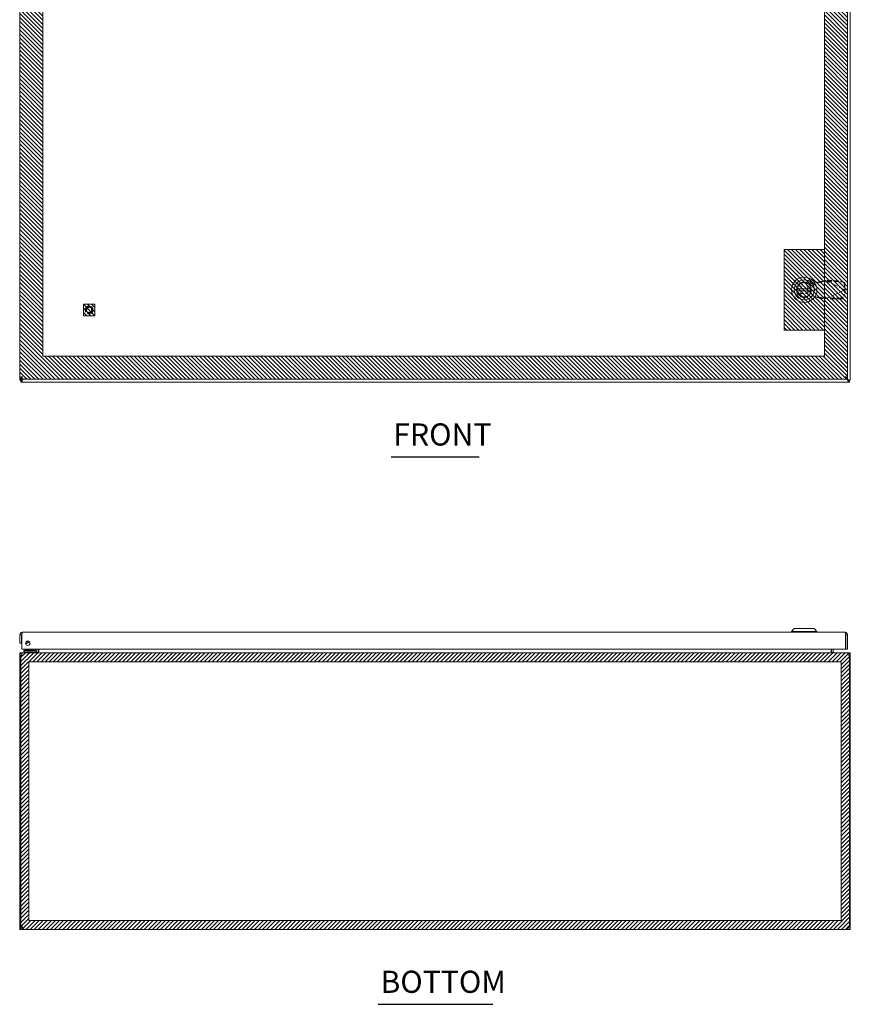
# Model space of a CAD drawing. Units: inches. Extents: x -1 to 135, y 11 to 98.
# Drawn here: x 27 to 63, y 11 to 53 of the extents above; entities that cross this region are included whole.
import ezdxf

# ---------------------------------------------------------------- set-up
doc = ezdxf.new("R2010")
doc.units = ezdxf.units.IN
doc.header["$LTSCALE"] = 8
doc.header["$MEASUREMENT"] = 0
doc.linetypes.add('DASHED', pattern=[0.2067, 0.1654, -0.0413])
for name, color, linetype, lineweight in [('Hidden (ANSI)', 7, 'DASHED', 5), ('NO GO AREAS', 5, 'Continuous', 0), ('Symbol (ANSI)', 7, 'Continuous', 5), ('Visible (ANSI)', 7, 'Continuous', 5), ('WORK AREA', 1, 'Continuous', 0)]:
    doc.layers.add(name, color=color, linetype=linetype, lineweight=lineweight)
doc.styles.add('Text Style168', font='tahoma.ttf')

msp = doc.modelspace()

# ---------------------------------------------------------------- hatches: boundary and pattern name
at = {"layer": 'NO GO AREAS'}
h = msp.add_hatch(dxfattribs=at)
h.set_pattern_fill('ANSI31', color=256, angle=90, style=0)
h.set_pattern_definition([(135, (-6, 0), (-0.08838835, -0.08838835), [])])
h.paths.add_polyline_path([(27.03, 37.738), (62.907, 37.738), (62.907, 73.488), (27.03, 73.488)])
h.paths.add_polyline_path([(61.907, 72.488), (28.03, 72.488), (28.03, 38.738), (61.907, 38.738)], flags=16)
h = msp.add_hatch(dxfattribs=at)
h.set_pattern_fill('ANSI31', color=256, angle=90, style=0)
h.set_pattern_definition([(135, (-0.13534, -6.68043), (-0.08838835, -0.08838835), [])])
h.paths.add_polyline_path([(60.157, 39.863), (61.907, 39.863), (61.907, 43.363), (60.157, 43.363)])
h = msp.add_hatch(dxfattribs=at)
h.set_pattern_fill('ANSI31', color=256, angle=90)
h.set_pattern_definition([(135, (4.67818, -0.73141), (-0.08838835, -0.08838835), [])])
h.paths.add_polyline_path([(29.782, 40.488), (30.282, 40.488), (30.282, 40.988), (29.782, 40.988)])
h = msp.add_hatch(dxfattribs=at)
h.set_pattern_fill('ANSI31', color=256)
h.set_pattern_definition([(45, (-6e-13, -72.28215), (-0.08838835, 0.08838835), [])])
edge = h.paths.add_edge_path()
edge.add_line((63.03, 25.88), (27.03, 25.88))
edge.add_line((27.03, 25.88), (27.03, 13.88))
edge.add_line((27.03, 13.88), (62.913, 13.88))
edge.add_spline(control_points=[(62.913, 13.88), (62.919, 13.88), (62.924, 13.885), (62.929, 13.894), (62.938, 13.912), (62.945, 13.948), (62.945, 13.985)], knot_values=[0, 0, 0, 0, 0.520146, 0.520146, 0.520146, 1.570796, 1.570796, 1.570796, 1.570796], degree=3, periodic=0)
edge.add_line((62.945, 13.985), (62.993, 13.985))
edge.add_line((62.993, 13.985), (63.03, 13.985))
edge.add_line((63.03, 13.985), (63.03, 25.88))
h.paths.add_polyline_path([(27.42, 14.27), (27.42, 25.49), (62.64, 25.49), (62.64, 14.27)], flags=16)
h.paths.add_polyline_path([(62.956, 25.749), (62.956, 25.75), (62.985, 25.75, -0.107709)], flags=16)
h.paths.add_polyline_path([(27.074, 25.75), (27.104, 25.75), (27.104, 25.749, -0.107709)], flags=16)
h.paths.add_polyline_path([(27.021, 13.866), (27.503, 13.866), (27.503, 13.918), (27.021, 13.918)], flags=9)

# ---------------------------------------------------------------- linework, layer by layer
at = {"layer": 'Hidden (ANSI)', "ltscale": 0.071132}
for p, q in [((61.094, 41.94), (61.388, 41.886)), ((61.388, 41.335), (61.094, 41.281))]:
    msp.add_line(p, q, dxfattribs=at)
at = {"layer": 'Hidden (ANSI)', "ltscale": 0.047626}
for p, q in [((61.388, 41.886), (61.585, 41.924)), ((61.585, 41.297), (61.388, 41.335))]:
    msp.add_line(p, q, dxfattribs=at)
at = {"layer": 'Hidden (ANSI)', "ltscale": 0.030445}
for p, q in [((61.621, 41.944), (61.674, 41.968)), ((61.763, 41.944), (61.817, 41.968)), ((61.674, 41.253), (61.621, 41.278)), ((61.817, 41.253), (61.763, 41.278))]:
    msp.add_line(p, q, dxfattribs=at)
at = {"layer": 'Hidden (ANSI)', "ltscale": 0.011835}
for p, q in [((61.666, 41.944), (61.621, 41.944)), ((61.817, 41.968), (61.771, 41.968)), ((62.035, 41.984), (62.028, 41.971)), ((62.787, 41.627), (62.781, 41.614)), ((62.787, 41.594), (62.781, 41.608)), ((61.666, 41.278), (61.621, 41.278)), ((61.817, 41.253), (61.771, 41.253)), ((62.035, 41.237), (62.028, 41.25))]:
    msp.add_line(p, q, dxfattribs=at)
at = {"layer": 'Hidden (ANSI)', "ltscale": 0.025459}
for p, q in [((61.763, 41.944), (61.666, 41.944)), ((61.771, 41.968), (61.674, 41.968)), ((62.048, 42.013), (62.035, 41.984)), ((62.801, 41.655), (62.787, 41.627)), ((62.801, 41.566), (62.787, 41.594)), ((61.763, 41.278), (61.666, 41.278)), ((61.771, 41.253), (61.674, 41.253)), ((62.048, 41.208), (62.035, 41.237))]:
    msp.add_line(p, q, dxfattribs=at)
at = {"layer": 'Hidden (ANSI)', "ltscale": 0.001899}
for p, q in [((61.834, 41.983), (61.843, 41.985)), ((61.843, 41.237), (61.834, 41.238))]:
    msp.add_line(p, q, dxfattribs=at)
at = {"layer": 'Hidden (ANSI)', "ltscale": 0.037394}
for p, q in [((61.843, 41.985), (62, 41.985)), ((62, 41.237), (61.843, 41.237))]:
    msp.add_line(p, q, dxfattribs=at)
at = {"layer": 'Hidden (ANSI)', "ltscale": 0.007355}
for p, q in [((62, 41.985), (62.028, 41.971)), ((62.028, 41.25), (62, 41.237))]:
    msp.add_line(p, q, dxfattribs=at)
at = {"layer": 'Hidden (ANSI)', "ltscale": 0.198307}
for p, q in [((62.781, 41.614), (62.028, 41.971)), ((62.781, 41.608), (62.028, 41.25))]:
    msp.add_line(p, q, dxfattribs=at)
at = {"layer": 'Hidden (ANSI)', "ltscale": 0.141623}
for p, q in [((62.028, 41.971), (62.619, 41.961)), ((62.048, 42.013), (62.639, 42.003)), ((62.619, 41.26), (62.028, 41.25)), ((62.639, 41.219), (62.048, 41.208))]:
    msp.add_line(p, q, dxfattribs=at)
at = {"layer": 'Hidden (ANSI)', "ltscale": 0.047534}
for p, q in [((62.798, 41.848), (62.801, 41.655)), ((62.778, 41.807), (62.781, 41.614)), ((62.781, 41.608), (62.778, 41.415)), ((62.801, 41.566), (62.798, 41.373))]:
    msp.add_line(p, q, dxfattribs=at)
at = {"layer": 'Hidden (ANSI)', "ltscale": 0.010062}
for p, q in [((60.874, 41.727), (60.874, 41.77)), ((60.874, 41.77), (60.917, 41.77))]:
    msp.add_line(p, q, dxfattribs=at)
at = {"layer": 'Hidden (ANSI)', "ltscale": 0.010999}
for p, q in [((60.874, 41.451), (60.874, 41.498)), ((61.147, 41.77), (61.193, 41.77))]:
    msp.add_line(p, q, dxfattribs=at)
at = {"layer": 'Hidden (ANSI)', "ltscale": 0.075825}
for p, q in [((61.193, 41.451), (60.874, 41.451)), ((61.193, 41.77), (61.193, 41.451))]:
    msp.add_line(p, q, dxfattribs=at)
at = {"layer": 'Hidden (ANSI)', "ltscale": 0.011148}
for p, q in [((61.301, 41.634), (61.301, 41.587)), ((61.475, 41.587), (61.475, 41.634))]:
    msp.add_line(p, q, dxfattribs=at)
at = {"layer": 'Hidden (ANSI)', "ltscale": 0.001582}
for p, q in [((62.781, 41.614), (62.788, 41.611)), ((62.788, 41.611), (62.781, 41.608))]:
    msp.add_line(p, q, dxfattribs=at)
at = {"layer": 'Hidden (ANSI)', "ltscale": 0.251967}
msp.add_circle((30.032, 40.738), 0.169, dxfattribs=at)
at = {"layer": 'Hidden (ANSI)', "ltscale": 0.186893}
msp.add_circle((30.032, 40.738), 0.125, dxfattribs=at)
at = {"layer": 'Hidden (ANSI)', "ltscale": 0.163407}
msp.add_circle((30.032, 40.738), 0.109, dxfattribs=at)
at = {"layer": 'Hidden (ANSI)', "ltscale": 0.278927}
msp.add_arc((61.034, 41.611), 0.335, 79.673, 280.327, dxfattribs=at)
at = {"layer": 'Hidden (ANSI)', "ltscale": 0.064685}
for centre, start, end in [((61.388, 41.634), 0, 180), ((61.388, 41.587), 180, 0)]:
    msp.add_arc(centre, 0.0866, start, end, dxfattribs=at)
at = {"layer": 'Hidden (ANSI)', "ltscale": 0.058795}
for centre, major_axis, start_param, end_param in [((62.622, 41.809), (-0.142, 0.068), 3.585041, 5.155837), ((62.641, 41.851), (0.142, -0.068), 0.443448, 2.014245), ((62.622, 41.412), (0.142, 0.068), 4.268941, 5.839737), ((62.641, 41.37), (-0.142, -0.068), 1.127348, 2.698144)]:
    msp.add_ellipse(centre, major_axis=major_axis, ratio=0.956305, start_param=start_param, end_param=end_param, dxfattribs=at)
at = {"layer": 'Hidden (ANSI)', "ltscale": 0.053272}
for points, knots in [([(61.763, 41.944), (61.757, 41.942), (61.75, 41.941), (61.733, 41.939), (61.724, 41.938), (61.706, 41.935), (61.698, 41.935), (61.686, 41.933), (61.681, 41.933), (61.665, 41.931), (61.653, 41.93), (61.635, 41.928), (61.629, 41.928), (61.61, 41.926), (61.597, 41.925), (61.585, 41.924)], [-0.5719093, -0.5719093, -0.5719093, -0.5719093, -0.4658221, -0.4658221, -0.3581481, -0.3581481, -0.2864023, -0.2864023, -0.2454171, -0.2454171, -0.1472353, -0.1472353, -0.0981777, -0.0981777, -0.0021059, -0.0021059, -0.0021059, -0.0021059]), ([(61.585, 41.297), (61.599, 41.296), (61.613, 41.295), (61.64, 41.292), (61.653, 41.291), (61.675, 41.289), (61.683, 41.288), (61.695, 41.287), (61.7, 41.286), (61.714, 41.285), (61.724, 41.284), (61.737, 41.282), (61.741, 41.282), (61.752, 41.28), (61.758, 41.279), (61.763, 41.278)], [-0.5719708, -0.5719708, -0.5719708, -0.5719708, -0.4656392, -0.4656392, -0.3580546, -0.3580546, -0.2863683, -0.2863683, -0.2454171, -0.2454171, -0.1472353, -0.1472353, -0.0981777, -0.0981777, -0.0021679, -0.0021679, -0.0021679, -0.0021679])]:
    msp.add_open_spline(points, degree=3, knots=knots, dxfattribs=at)
at = {"layer": 'Hidden (ANSI)', "ltscale": 0.011506}
for points, knots in [([(61.585, 41.924), (61.588, 41.926), (61.592, 41.927), (61.599, 41.93), (61.602, 41.932), (61.607, 41.934), (61.609, 41.935), (61.615, 41.939), (61.618, 41.941), (61.621, 41.944)], [-0.1240873, -0.1240873, -0.1240873, -0.1240873, -0.095004, -0.095004, -0.0659267, -0.0659267, -0.0465676, -0.0465676, 0, 0, 0, 0]), ([(61.621, 41.278), (61.619, 41.279), (61.617, 41.281), (61.613, 41.284), (61.61, 41.285), (61.605, 41.288), (61.603, 41.289), (61.596, 41.292), (61.591, 41.295), (61.585, 41.297)], [-0.1240901, -0.1240901, -0.1240901, -0.1240901, -0.0950069, -0.0950069, -0.0659279, -0.0659279, -0.0465676, -0.0465676, -0.0000031, -0.0000031, -0.0000031, -0.0000031])]:
    msp.add_open_spline(points, degree=3, knots=knots, dxfattribs=at)
at = {"layer": 'Hidden (ANSI)', "ltscale": 0.04789}
for points, knots in [([(61.674, 41.968), (61.676, 41.968), (61.679, 41.969), (61.687, 41.97), (61.693, 41.971), (61.705, 41.972), (61.71, 41.973), (61.722, 41.974), (61.73, 41.975), (61.742, 41.976), (61.747, 41.976), (61.762, 41.977), (61.773, 41.978), (61.789, 41.98), (61.795, 41.98), (61.812, 41.981), (61.823, 41.982), (61.834, 41.983)], [-0.5132656, -0.5132656, -0.5132656, -0.5132656, -0.4694803, -0.4694803, -0.3881765, -0.3881765, -0.3339949, -0.3339949, -0.2617343, -0.2617343, -0.2204584, -0.2204584, -0.1322616, -0.1322616, -0.0881931, -0.0881931, -0.000997, -0.000997, -0.000997, -0.000997]), ([(61.834, 41.238), (61.829, 41.239), (61.825, 41.239), (61.808, 41.24), (61.796, 41.241), (61.777, 41.243), (61.769, 41.243), (61.752, 41.245), (61.743, 41.245), (61.725, 41.247), (61.716, 41.248), (61.7, 41.25), (61.693, 41.251), (61.682, 41.252), (61.677, 41.253), (61.674, 41.253)], [-0.5358142, -0.5358142, -0.5358142, -0.5358142, -0.4980836, -0.4980836, -0.4066914, -0.4066914, -0.3457923, -0.3457923, -0.2645696, -0.2645696, -0.1763749, -0.1763749, -0.0881865, -0.0881865, -0.0234593, -0.0234593, -0.0234593, -0.0234593])]:
    msp.add_open_spline(points, degree=3, knots=knots, dxfattribs=at)
at = {"layer": 'Hidden (ANSI)', "ltscale": 0.006336}
for points, knots in [([(61.834, 41.983), (61.832, 41.981), (61.829, 41.979), (61.823, 41.975), (61.821, 41.973), (61.818, 41.97), (61.817, 41.969), (61.817, 41.968)], [-0.06890655, -0.06890655, -0.06890655, -0.06890655, -0.04291498, -0.04291498, -0.01428148, -0.01428148, -0.0000029, -0.0000029, -0.0000029, -0.0000029]), ([(61.817, 41.253), (61.818, 41.252), (61.819, 41.25), (61.824, 41.246), (61.827, 41.243), (61.831, 41.24), (61.833, 41.239), (61.834, 41.238)], [-0.06890361, -0.06890361, -0.06890361, -0.06890361, -0.04291498, -0.04291498, -0.01428149, -0.01428149, 0, 0, 0, 0])]:
    msp.add_open_spline(points, degree=3, knots=knots, dxfattribs=at)
at = {"layer": 'Hidden (ANSI)', "ltscale": 0.013292}
for points, knots in [([(62.048, 42.013), (62.04, 42.008), (62.032, 42.004), (62.016, 41.994), (62.008, 41.989), (62, 41.985)], [-0.1443528, -0.1443528, -0.1443528, -0.1443528, -0.0722632, -0.0722632, -0.001419, -0.001419, -0.001419, -0.001419]), ([(62, 41.237), (62.008, 41.232), (62.016, 41.227), (62.032, 41.218), (62.04, 41.213), (62.048, 41.208)], [-0.1435548, -0.1435548, -0.1435548, -0.1435548, -0.0725288, -0.0725288, -0.0006202, -0.0006202, -0.0006202, -0.0006202])]:
    msp.add_open_spline(points, degree=3, knots=knots, dxfattribs=at)
at = {"layer": 'Hidden (ANSI)', "ltscale": 0.011151}
for points, knots in [([(62.788, 41.611), (62.79, 41.618), (62.792, 41.626), (62.797, 41.641), (62.799, 41.648), (62.801, 41.655)], [-0.121006, -0.121006, -0.121006, -0.121006, -0.0607171, -0.0607171, -0.0009179, -0.0009179, -0.0009179, -0.0009179]), ([(62.801, 41.566), (62.799, 41.573), (62.797, 41.581), (62.792, 41.596), (62.79, 41.603), (62.788, 41.611)], [-0.1222267, -0.1222267, -0.1222267, -0.1222267, -0.0615673, -0.0615673, -0.0021362, -0.0021362, -0.0021362, -0.0021362])]:
    msp.add_open_spline(points, degree=3, knots=knots, dxfattribs=at)
at = {"layer": 'Hidden (ANSI)', "ltscale": 0.004917}
msp.add_open_spline([(61.834, 41.238), (61.835, 41.238), (61.835, 41.238), (61.837, 41.238), (61.838, 41.238), (61.846, 41.237), (61.851, 41.237), (61.855, 41.237)], degree=3, knots=[0.28989823, 0.28989823, 0.28989823, 0.28989823, 0.29256516, 0.29256516, 0.30292774, 0.30292774, 0.35055801, 0.35055801, 0.35055801, 0.35055801], dxfattribs=at)
at = {"layer": 'NO GO AREAS'}
for p, q in [((28.03, 72.488), (28.03, 38.738)), ((61.907, 38.738), (61.907, 72.488)), ((28.03, 38.738), (61.907, 38.738))]:
    msp.add_line(p, q, dxfattribs=at)
for points in [[(60.157, 43.363), (61.907, 43.363), (61.907, 39.863), (60.157, 39.863)], [(29.782, 40.988), (30.282, 40.988), (30.282, 40.488), (29.782, 40.488)], [(27.42, 25.49), (62.64, 25.49), (62.64, 14.27), (27.42, 14.27)]]:
    msp.add_lwpolyline(points, close=True, dxfattribs=at)
at = {"layer": 'Symbol (ANSI)', "lineweight": 30}
for p, q in [((43.121, 34.364), (46.939, 34.364)), ((42.565, 10.636), (47.539, 10.636))]:
    msp.add_line(p, q, dxfattribs=at)
at = {"layer": 'Visible (ANSI)'}
for p, q in [((27.03, 37.693), (27.03, 73.523)), ((63.03, 73.523), (63.03, 37.693)), ((27.032, 37.823), (27.032, 73.403)), ((62.907, 73.403), (62.907, 37.823)), ((60.724, 41.66), (61.339, 41.66)), ((61.339, 41.565), (60.724, 41.565)), ((27.135, 37.724), (27.03, 37.693)), ((27.104, 37.693), (27.03, 37.693)), ((27.03, 37.688), (27.03, 37.693)), ((27.104, 37.688), (27.03, 37.688)), ((27.106, 37.823), (27.032, 37.823)), ((27.067, 37.682), (27.115, 37.682)), ((27.067, 37.608), (27.067, 37.682)), ((27.115, 37.608), (27.067, 37.608)), ((27.135, 37.724), (27.104, 37.693)), ((27.104, 37.693), (27.104, 37.688)), ((27.115, 37.682), (27.146, 37.713)), ((27.115, 37.608), (27.146, 37.713)), ((27.115, 37.608), (27.115, 37.682)), ((62.945, 37.608), (27.115, 37.608)), ((27.117, 37.812), (27.117, 37.738)), ((62.822, 37.738), (27.117, 37.738)), ((27.149, 37.738), (27.135, 37.724)), ((27.146, 37.713), (27.171, 37.738)), ((62.924, 37.724), (62.808, 37.84)), ((62.822, 37.812), (62.822, 37.738)), ((62.822, 37.804), (62.913, 37.713)), ((62.833, 37.823), (62.907, 37.823)), ((62.913, 37.713), (62.945, 37.682)), ((62.913, 37.713), (62.945, 37.608)), ((62.956, 37.693), (62.924, 37.724)), ((63.03, 37.693), (62.924, 37.724)), ((62.945, 37.682), (62.945, 37.608)), ((62.945, 37.682), (62.993, 37.682)), ((62.993, 37.608), (62.945, 37.608)), ((63.03, 37.693), (62.956, 37.693)), ((62.956, 37.688), (62.956, 37.693)), ((63.03, 37.688), (62.956, 37.688)), ((62.993, 37.682), (62.993, 37.608)), ((63.03, 37.693), (63.03, 37.688)), ((60.599, 26.923), (60.481, 26.805)), ((60.599, 26.923), (60.481, 26.805)), ((60.599, 26.923), (61.465, 26.923)), ((60.599, 26.923), (61.465, 26.923)), ((61.465, 26.923), (61.583, 26.805)), ((61.465, 26.923), (61.583, 26.805)), ((27.032, 26.661), (27.032, 26.286)), ((27.106, 26.661), (27.032, 26.661)), ((27.106, 26.661), (27.106, 26.286)), ((27.106, 26.606), (27.117, 26.544)), ((27.117, 26.036), (27.117, 26.661)), ((27.137, 26.766), (62.802, 26.766)), ((60.481, 26.805), (61.583, 26.805)), ((60.481, 26.805), (60.481, 26.766)), ((60.481, 26.805), (61.583, 26.805)), ((60.481, 26.805), (60.481, 26.766)), ((61.583, 26.805), (61.583, 26.766)), ((61.583, 26.805), (61.583, 26.766)), ((62.822, 26.661), (62.822, 26.036)), ((62.833, 26.661), (62.833, 26.036)), ((62.833, 26.661), (62.907, 26.661)), ((62.907, 26.036), (62.907, 26.661)), ((27.032, 26.286), (27.106, 26.286)), ((27.345, 26.294), (27.345, 26.282)), ((27.067, 25.774), (27.03, 25.774)), ((27.03, 25.774), (27.03, 14.009)), ((27.115, 25.774), (27.067, 25.774)), ((27.067, 14.007), (27.067, 25.774)), ((62.822, 26.036), (27.117, 26.036)), ((27.146, 25.88), (27.135, 25.88)), ((27.135, 25.873), (27.135, 25.88)), ((27.146, 25.88), (62.913, 25.88)), ((27.147, 25.88), (62.912, 25.88)), ((27.321, 25.969), (27.196, 25.969)), ((27.196, 25.91), (27.196, 25.969)), ((27.196, 25.91), (27.321, 25.91)), ((27.211, 25.91), (27.211, 25.88)), ((27.25, 25.987), (27.597, 25.987)), ((27.25, 25.987), (27.25, 25.969)), ((27.27, 26.02), (27.59, 26.02)), ((27.27, 26.02), (27.27, 25.998)), ((27.27, 25.998), (27.59, 25.998)), ((27.28, 25.987), (27.27, 25.998)), ((27.673, 25.969), (27.321, 25.969)), ((27.321, 25.91), (27.673, 25.91)), ((27.58, 25.987), (27.59, 25.998)), ((27.59, 26.02), (27.59, 25.998)), ((27.594, 25.984), (27.646, 26.036)), ((27.602, 25.987), (27.602, 25.987)), ((27.761, 25.91), (27.673, 25.91)), ((27.7, 26.036), (27.7, 25.996)), ((27.759, 25.996), (27.759, 26.036)), ((27.761, 25.91), (27.761, 25.88)), ((27.768, 25.911), (27.768, 26.036)), ((27.842, 25.911), (27.842, 26.036)), ((27.853, 25.911), (27.853, 26.036)), ((62.206, 25.911), (62.206, 26.036)), ((62.217, 26.036), (62.217, 25.911)), ((62.291, 25.911), (62.291, 26.036)), ((62.833, 26.036), (62.907, 26.036)), ((62.924, 25.88), (62.913, 25.88)), ((62.924, 25.873), (62.924, 25.88)), ((62.993, 25.774), (62.945, 25.774)), ((63.03, 25.774), (62.993, 25.774)), ((62.993, 25.774), (62.993, 14.007)), ((63.03, 14.009), (63.03, 25.774)), ((27.03, 14.009), (27.067, 14.009)), ((27.03, 13.985), (27.03, 14.009)), ((27.03, 13.985), (27.08, 13.985)), ((27.074, 14.009), (27.104, 14.009)), ((27.08, 13.985), (27.104, 13.985)), ((27.104, 14.011), (27.104, 14.009)), ((27.104, 14.009), (27.104, 13.985)), ((27.135, 13.88), (27.135, 13.954)), ((27.135, 13.954), (27.147, 13.954)), ((27.147, 13.88), (27.135, 13.88)), ((27.147, 13.88), (27.147, 13.954)), ((62.912, 13.88), (27.147, 13.88)), ((62.912, 13.954), (62.912, 13.88)), ((62.912, 13.954), (62.924, 13.954)), ((62.924, 13.88), (62.912, 13.88)), ((62.924, 13.954), (62.924, 13.88)), ((62.956, 14.009), (62.956, 14.011)), ((62.956, 14.009), (62.985, 14.009)), ((62.956, 13.985), (62.956, 14.009)), ((62.956, 13.985), (62.979, 13.985)), ((62.979, 13.985), (63.03, 13.985)), ((62.993, 14.009), (63.03, 14.009)), ((63.03, 14.009), (63.03, 13.985))]:
    msp.add_line(p, q, dxfattribs=at)
for centre, radius in [((61.032, 41.613), 0.551), ((61.032, 41.613), 0.551), ((61.032, 41.613), 0.433), ((61.032, 41.613), 0.433), ((61.032, 41.613), 0.317), ((61.032, 41.613), 0.317), ((27.367, 26.286), 0.094)]:
    msp.add_circle(centre, radius, dxfattribs=at)
for centre, radius, start, end in [((61.032, 41.613), 0.311, 11.685, 168.315), ((61.032, 41.613), 0.311, 171.263, 188.737), ((61.032, 41.613), 0.311, 191.685, 348.315), ((61.032, 41.613), 0.311, 351.263, 8.737), ((27.092, 37.67), 0.07, 38.592, 51.408), ((62.968, 37.67), 0.07, 128.592, 141.408), ((27.178, 26.619), 0.073, 146.4514, 170), ((27.29, 26.442), 0.156, 263.7863, 328.8476), ((27.29, 26.442), 0.157, 263.861, 328.7728), ((27.29, 26.442), 0.0965, 272.6783, 319.9555), ((27.29, 26.442), 0.0935, 274.4095, 318.2244), ((27.29, 26.442), 0.09, 276.9447, 315.6891), ((27.135, 25.774), 0.0312, 128.2337, 180), ((27.559, 26.019), 0.05, 270, 315), ((27.673, 25.996), 0.086, 270, 0), ((27.673, 25.996), 0.0269, 270, 0), ((27.737, 25.911), 0.105, 352.0691, 0), ((62.322, 25.911), 0.105, 180, 187.9309), ((62.924, 25.774), 0.0312, 0, 51.7663), ((27.092, 13.942), 0.07, 38.0474, 111.0196), ((62.968, 13.942), 0.07, 68.9804, 141.9526)]:
    msp.add_arc(centre, radius, start, end, dxfattribs=at)
for points, knots in [([(60.724, 41.66), (60.724, 41.66), (60.724, 41.66), (60.725, 41.662), (60.725, 41.663), (60.725, 41.666), (60.726, 41.668), (60.726, 41.672), (60.727, 41.674), (60.727, 41.676)], [0.12184579, 0.12184579, 0.12184579, 0.12184579, 0.13689341, 0.13689341, 0.15194103, 0.15194103, 0.16728389, 0.16728389, 0.18262674, 0.18262674, 0.18262674, 0.18262674]), ([(60.727, 41.55), (60.727, 41.552), (60.726, 41.554), (60.726, 41.558), (60.725, 41.559), (60.725, 41.562), (60.725, 41.563), (60.724, 41.565), (60.724, 41.565), (60.724, 41.565)], [0.06106483, 0.06106483, 0.06106483, 0.06106483, 0.07640769, 0.07640769, 0.09175054, 0.09175054, 0.10679817, 0.10679817, 0.12184579, 0.12184579, 0.12184579, 0.12184579]), ([(61.336, 41.676), (61.337, 41.674), (61.337, 41.672), (61.338, 41.668), (61.338, 41.666), (61.339, 41.663), (61.339, 41.662), (61.339, 41.66), (61.339, 41.66), (61.339, 41.66)], [0.06106483, 0.06106483, 0.06106483, 0.06106483, 0.07640769, 0.07640769, 0.09175054, 0.09175054, 0.10679817, 0.10679817, 0.12184579, 0.12184579, 0.12184579, 0.12184579]), ([(61.339, 41.565), (61.339, 41.565), (61.339, 41.565), (61.339, 41.563), (61.339, 41.562), (61.338, 41.559), (61.338, 41.558), (61.337, 41.554), (61.337, 41.552), (61.336, 41.55)], [0.12184579, 0.12184579, 0.12184579, 0.12184579, 0.13689341, 0.13689341, 0.15194103, 0.15194103, 0.16728389, 0.16728389, 0.18262674, 0.18262674, 0.18262674, 0.18262674]), ([(27.137, 37.843), (27.099, 37.838), (27.061, 37.833), (27.043, 37.829), (27.036, 37.827), (27.032, 37.825), (27.032, 37.823)], [0, 0, 0, 0, 1.095058, 1.095058, 1.095058, 1.570796, 1.570796, 1.570796, 1.570796]), ([(27.137, 37.843), (27.122, 37.836), (27.107, 37.83), (27.106, 37.824), (27.106, 37.823), (27.106, 37.823), (27.106, 37.823)], [0, 0, 0, 0, 1.483475, 1.483475, 1.483475, 1.570796, 1.570796, 1.570796, 1.570796]), ([(27.117, 37.738), (27.122, 37.738), (27.126, 37.76), (27.131, 37.795), (27.133, 37.809), (27.135, 37.826), (27.137, 37.843)], [0, 0, 0, 0, 1.095058, 1.095058, 1.095058, 1.570796, 1.570796, 1.570796, 1.570796]), ([(27.137, 37.843), (27.131, 37.827), (27.124, 37.813), (27.118, 37.812), (27.118, 37.812), (27.117, 37.812), (27.117, 37.812)], [0, 0, 0, 0, 1.483475, 1.483475, 1.483475, 1.570796, 1.570796, 1.570796, 1.570796]), ([(62.802, 37.843), (62.806, 37.804), (62.811, 37.767), (62.816, 37.749), (62.818, 37.742), (62.82, 37.738), (62.822, 37.738)], [0, 0, 0, 0, 1.095058, 1.095058, 1.095058, 1.570796, 1.570796, 1.570796, 1.570796]), ([(62.802, 37.843), (62.808, 37.827), (62.814, 37.813), (62.821, 37.812), (62.821, 37.812), (62.821, 37.812), (62.822, 37.812)], [0, 0, 0, 0, 1.483475, 1.483475, 1.483475, 1.570796, 1.570796, 1.570796, 1.570796]), ([(62.907, 37.823), (62.907, 37.827), (62.884, 37.832), (62.85, 37.837), (62.835, 37.839), (62.818, 37.841), (62.802, 37.843)], [0, 0, 0, 0, 1.095058, 1.095058, 1.095058, 1.570796, 1.570796, 1.570796, 1.570796]), ([(62.802, 37.843), (62.817, 37.836), (62.831, 37.83), (62.833, 37.824), (62.833, 37.823), (62.833, 37.823), (62.833, 37.823)], [0, 0, 0, 0, 1.483475, 1.483475, 1.483475, 1.570796, 1.570796, 1.570796, 1.570796]), ([(27.137, 26.766), (27.099, 26.766), (27.061, 26.743), (27.043, 26.709), (27.036, 26.694), (27.032, 26.677), (27.032, 26.661)], [0, 0, 0, 0, 1.095058, 1.095058, 1.095058, 1.570796, 1.570796, 1.570796, 1.570796]), ([(27.12, 26.687), (27.112, 26.681), (27.107, 26.673), (27.106, 26.663), (27.106, 26.663), (27.106, 26.662), (27.106, 26.661)], [0.5736743, 0.5736743, 0.5736743, 0.5736743, 1.4834748, 1.4834748, 1.4834748, 1.5707963, 1.5707963, 1.5707963, 1.5707963]), ([(27.117, 26.661), (27.122, 26.699), (27.126, 26.737), (27.131, 26.754), (27.133, 26.762), (27.135, 26.766), (27.137, 26.766)], [0, 0, 0, 0, 1.095058, 1.095058, 1.095058, 1.570796, 1.570796, 1.570796, 1.570796]), ([(62.802, 26.766), (62.806, 26.766), (62.811, 26.743), (62.816, 26.709), (62.818, 26.694), (62.82, 26.677), (62.822, 26.661)], [0, 0, 0, 0, 1.095058, 1.095058, 1.095058, 1.570796, 1.570796, 1.570796, 1.570796]), ([(62.907, 26.661), (62.907, 26.699), (62.884, 26.737), (62.85, 26.754), (62.835, 26.762), (62.818, 26.766), (62.802, 26.766)], [0, 0, 0, 0, 1.095058, 1.095058, 1.095058, 1.570796, 1.570796, 1.570796, 1.570796]), ([(62.818, 26.687), (62.826, 26.681), (62.832, 26.673), (62.833, 26.663), (62.833, 26.663), (62.833, 26.662), (62.833, 26.661)], [0.5736743, 0.5736743, 0.5736743, 0.5736743, 1.4834748, 1.4834748, 1.4834748, 1.5707963, 1.5707963, 1.5707963, 1.5707963]), ([(27.345, 26.282), (27.327, 26.276), (27.309, 26.273), (27.285, 26.273), (27.279, 26.273), (27.274, 26.274)], [0, 0, 0, 0, 0.1391881, 0.1391881, 0.1823407, 0.1823407, 0.1823407, 0.1823407]), ([(27.135, 25.88), (27.098, 25.88), (27.062, 25.859), (27.044, 25.827), (27.035, 25.811), (27.03, 25.793), (27.03, 25.774)], [-1.570796, -1.570796, -1.570796, -1.570796, -0.520146, -0.520146, -0.520146, 0, 0, 0, 0]), ([(27.115, 25.774), (27.115, 25.811), (27.121, 25.847), (27.13, 25.866), (27.135, 25.875), (27.141, 25.88), (27.146, 25.88)], [0, 0, 0, 0, 1.050651, 1.050651, 1.050651, 1.570796, 1.570796, 1.570796, 1.570796]), ([(27.853, 25.911), (27.853, 25.899), (27.829, 25.888), (27.793, 25.883), (27.779, 25.881), (27.763, 25.88), (27.748, 25.88)], [-3.141593, -3.141593, -3.141593, -3.141593, -2.012802, -2.012802, -2.012802, -1.570796, -1.570796, -1.570796, -1.570796]), ([(62.206, 25.911), (62.206, 25.899), (62.231, 25.888), (62.266, 25.883), (62.28, 25.881), (62.296, 25.88), (62.311, 25.88)], [-3.141593, -3.141593, -3.141593, -3.141593, -2.012802, -2.012802, -2.012802, -1.570796, -1.570796, -1.570796, -1.570796]), ([(62.291, 25.911), (62.291, 25.899), (62.298, 25.888), (62.309, 25.883), (62.313, 25.881), (62.318, 25.88), (62.322, 25.88)], [-3.141593, -3.141593, -3.141593, -3.141593, -2.012802, -2.012802, -2.012802, -1.570796, -1.570796, -1.570796, -1.570796]), ([(62.913, 25.88), (62.924, 25.88), (62.935, 25.859), (62.941, 25.827), (62.943, 25.811), (62.945, 25.793), (62.945, 25.774)], [-1.570796, -1.570796, -1.570796, -1.570796, -0.520146, -0.520146, -0.520146, 0, 0, 0, 0]), ([(63.03, 25.774), (63.03, 25.811), (63.009, 25.847), (62.977, 25.866), (62.961, 25.875), (62.943, 25.88), (62.924, 25.88)], [0, 0, 0, 0, 1.050651, 1.050651, 1.050651, 1.570796, 1.570796, 1.570796, 1.570796]), ([(27.135, 13.88), (27.113, 13.88), (27.085, 13.888), (27.064, 13.907), (27.044, 13.926), (27.032, 13.953), (27.03, 13.977), (27.03, 13.979), (27.03, 13.982), (27.03, 13.985)], [0.906744, 0.906744, 0.906744, 0.906744, 1.531883, 1.531883, 1.531883, 2.157371, 2.157371, 2.157371, 2.234849, 2.234849, 2.234849, 2.234849]), ([(27.104, 13.985), (27.104, 13.976), (27.109, 13.965), (27.118, 13.959), (27.124, 13.955), (27.13, 13.954), (27.135, 13.954)], [-2.234849, -2.234849, -2.234849, -2.234849, -1.400927, -1.400927, -1.400927, -0.906744, -0.906744, -0.906744, -0.906744]), ([(27.147, 13.985), (27.156, 13.963), (27.161, 13.935), (27.162, 13.914), (27.162, 13.894), (27.158, 13.882), (27.15, 13.88), (27.149, 13.88), (27.148, 13.88), (27.147, 13.88)], [-0.664052, -0.664052, -0.664052, -0.664052, -0.038913, -0.038913, -0.038913, 0.586575, 0.586575, 0.586575, 0.664052, 0.664052, 0.664052, 0.664052]), ([(62.912, 13.88), (62.903, 13.88), (62.898, 13.888), (62.898, 13.907), (62.897, 13.926), (62.901, 13.953), (62.909, 13.977), (62.91, 13.979), (62.911, 13.982), (62.912, 13.985)], [2.47754, 2.47754, 2.47754, 2.47754, 3.10268, 3.10268, 3.10268, 3.728168, 3.728168, 3.728168, 3.805645, 3.805645, 3.805645, 3.805645]), ([(62.924, 13.954), (62.933, 13.954), (62.945, 13.959), (62.951, 13.968), (62.954, 13.974), (62.956, 13.98), (62.956, 13.985)], [-2.234849, -2.234849, -2.234849, -2.234849, -1.400927, -1.400927, -1.400927, -0.906744, -0.906744, -0.906744, -0.906744]), ([(63.03, 13.985), (63.03, 13.963), (63.021, 13.935), (63.002, 13.914), (62.984, 13.894), (62.956, 13.882), (62.933, 13.88), (62.93, 13.88), (62.927, 13.88), (62.924, 13.88)], [0.906744, 0.906744, 0.906744, 0.906744, 1.531883, 1.531883, 1.531883, 2.157371, 2.157371, 2.157371, 2.234849, 2.234849, 2.234849, 2.234849])]:
    msp.add_open_spline(points, degree=3, knots=knots, dxfattribs=at)
for points in [[(27.746, 25.881), (27.743, 25.88), (27.74, 25.88), (27.737, 25.88)], [(27.768, 25.911), (27.768, 25.904), (27.765, 25.897), (27.761, 25.891)], [(27.147, 13.954), (27.151, 13.954), (27.154, 13.954), (27.156, 13.955)], [(62.903, 13.955), (62.906, 13.954), (62.909, 13.954), (62.912, 13.954)]]:
    msp.add_open_spline(points, degree=3, dxfattribs=at)
at = {"layer": 'WORK AREA', "color": 1}
for p, q in [((27.03, 73.488), (27.03, 37.738)), ((62.907, 37.738), (62.907, 73.488)), ((27.03, 37.738), (62.907, 37.738)), ((27.03, 13.88), (27.03, 25.88)), ((27.03, 25.88), (63.03, 25.88)), ((27.03, 25.88), (63.03, 25.88)), ((63.03, 25.88), (63.03, 13.88)), ((63.03, 13.88), (27.03, 13.88))]:
    msp.add_line(p, q, dxfattribs=at)
at = {"layer": 'WORK AREA'}
msp.add_lwpolyline([(27.03, 25.88), (63.03, 25.88), (63.03, 13.88), (27.03, 13.88)], close=True, dxfattribs=at)

# ---------------------------------------------------------------- texts
at = {"layer": 'Symbol (ANSI)', "char_height": 0.96, "attachment_point": 7, "style": 'Text Style168'}
for s, insert in [('FRONT', (43.217, 34.56)), ('BOTTOM', (42.661, 10.832))]:
    msp.add_mtext(s, dxfattribs=dict(at, insert=insert))
at = {"layer": 'WORK AREA', "color": 1}
for s, p in [('&RP,N4123636C-DOOR', (27.03, 37.738)), ('&RP,N4123612C-BTM', (27.03, 13.88))]:
    msp.add_text(s, height=0.03, dxfattribs=at).set_placement(p)

doc.saveas('drawing.dxf')
